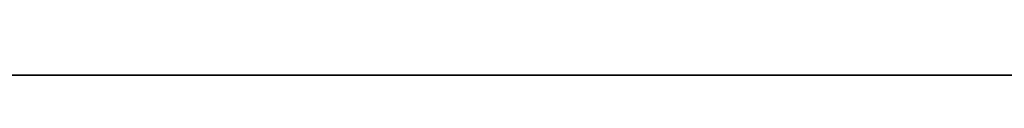
# Model space of a CAD drawing. Units: inches. Extents: x 0 to 29.7, y -25.2 to 0.
# Drawn here: x 22.3 to 23.6, y -23.3 to -23.3 of the extents above; entities that cross this region are included whole.
import ezdxf

# ---------------------------------------------------------------- set-up
doc = ezdxf.new("R2010")
doc.units = ezdxf.units.IN
doc.header["$MEASUREMENT"] = 0
doc.layers.get('0').update_dxf_attribs({"true_color": 0x8a086e})

msp = doc.modelspace()

# ---------------------------------------------------------------- linework, layer by layer
at = {"color": 216}
msp.add_lwpolyline([(29.7466, -23.3379), (29.7466, -22.1189), (27.2494, -22.1189), (2.4972, -22.1189), (0, -22.1189), (0, -23.3379), (2.4972, -23.3379), (27.2494, -23.3379), (29.7466, -23.3379), (29.7466, -22.1189), (27.2494, -22.1189), (29.7466, -22.1189), (29.7466, -23.3379), (27.2494, -23.3379), (2.4972, -23.3379), (0, -23.3379), (0, -22.1189), (2.4972, -22.1189), (27.2494, -22.1189), (29.7466, -22.1189), (29.7466, -23.3379), (27.2494, -23.3379)], close=True, dxfattribs=at)
msp.add_lwpolyline([(2.4972, -23.3379), (27.2494, -23.3379)], dxfattribs=at)
at = {"color": 208}
for points in [[(22.4697, -23.3379), (22.5306, -23.3379)], [(22.561, -23.3379), (22.5306, -23.3379)], [(22.561, -23.3379), (22.5306, -23.3379)], [(22.561, -23.3379), (22.5306, -23.3379)], [(22.561, -23.3379), (22.5306, -23.3379)], [(22.561, -23.3379), (22.5306, -23.3379)], [(22.561, -23.3379), (22.5306, -23.3379)], [(22.561, -23.3379), (22.5306, -23.3379)], [(22.561, -23.3379), (22.5306, -23.3379)], [(22.561, -23.3379), (22.5306, -23.3379)], [(22.5306, -23.3379), (22.561, -23.3379)], [(22.5306, -23.3379), (22.561, -23.3379)], [(22.5306, -23.3379), (22.561, -23.3379)], [(22.5306, -23.3379), (22.561, -23.3379)], [(22.5306, -23.3379), (22.561, -23.3379)], [(22.5306, -23.3379), (22.561, -23.3379)], [(22.5306, -23.3379), (22.561, -23.3379)], [(22.5306, -23.3379), (22.561, -23.3379)], [(22.5306, -23.3379), (22.561, -23.3379)], [(22.5915, -23.3379), (22.561, -23.3379)], [(22.6219, -23.3379), (22.5915, -23.3379)], [(22.6219, -23.3379), (22.5915, -23.3379)], [(22.6219, -23.3379), (22.5915, -23.3379)], [(22.6219, -23.3379), (22.5915, -23.3379)], [(22.6219, -23.3379), (22.5915, -23.3379)], [(22.6219, -23.3379), (22.5915, -23.3379)], [(22.6219, -23.3379), (22.5915, -23.3379)], [(22.6219, -23.3379), (22.5915, -23.3379)], [(22.6219, -23.3379), (22.5915, -23.3379)], [(22.6219, -23.3379), (22.5915, -23.3379)], [(22.6219, -23.3379), (22.5915, -23.3379)], [(22.6219, -23.3379), (22.5915, -23.3379)], [(22.6219, -23.3379), (22.5915, -23.3379)], [(22.5915, -23.3379), (22.6219, -23.3379)], [(22.5915, -23.3379), (22.6219, -23.3379)], [(22.5915, -23.3379), (22.6219, -23.3379)], [(22.5915, -23.3379), (22.6219, -23.3379)], [(22.5915, -23.3379), (22.6219, -23.3379)], [(22.5915, -23.3379), (22.6219, -23.3379)], [(22.5915, -23.3379), (22.6219, -23.3379)], [(22.5915, -23.3379), (22.6219, -23.3379)], [(22.5915, -23.3379), (22.6219, -23.3379)], [(22.5915, -23.3379), (22.6219, -23.3379)], [(22.5915, -23.3379), (22.6219, -23.3379)], [(22.6219, -23.3379), (22.6523, -23.3379)], [(22.6219, -23.3379), (22.6523, -23.3379)], [(22.6219, -23.3379), (22.6523, -23.3379)], [(22.6219, -23.3379), (22.6523, -23.3379)], [(22.6523, -23.3379), (22.6219, -23.3379)], [(22.6219, -23.3379), (22.6523, -23.3379)], [(22.6219, -23.3379), (22.6523, -23.3379)], [(22.6219, -23.3379), (22.6523, -23.3379)], [(22.6219, -23.3379), (22.6523, -23.3379)], [(22.6828, -23.3379), (22.6523, -23.3379)], [(22.6523, -23.3379), (22.6828, -23.3379)], [(22.6523, -23.3379), (22.6828, -23.3379)], [(22.6523, -23.3379), (22.6828, -23.3379)], [(22.6828, -23.3379), (22.6523, -23.3379)], [(22.6523, -23.3379), (22.6828, -23.3379)], [(22.6828, -23.3379), (22.6523, -23.3379)], [(22.6828, -23.3379), (22.6523, -23.3379)], [(22.6828, -23.3379), (22.6523, -23.3379)], [(22.6828, -23.3379), (22.6523, -23.3379)], [(22.6523, -23.3379), (22.6828, -23.3379)], [(22.6523, -23.3379), (22.6828, -23.3379)], [(22.6523, -23.3379), (22.6828, -23.3379)], [(22.6523, -23.3379), (22.6828, -23.3379)], [(22.6828, -23.3379), (22.6523, -23.3379)], [(22.6828, -23.3379), (22.6523, -23.3379)], [(22.6828, -23.3379), (22.7132, -23.3379)], [(22.6828, -23.3379), (22.7132, -23.3379)], [(22.6828, -23.3379), (22.7132, -23.3379)], [(22.7132, -23.3379), (22.6828, -23.3379)], [(22.7132, -23.3379), (22.6828, -23.3379)], [(22.7132, -23.3379), (22.6828, -23.3379)], [(22.6828, -23.3379), (22.7132, -23.3379)], [(22.6828, -23.3379), (22.7132, -23.3379)], [(22.6828, -23.3379), (22.7132, -23.3379)], [(22.7132, -23.3379), (22.6828, -23.3379)], [(22.7132, -23.3379), (22.6828, -23.3379)], [(22.7132, -23.3379), (22.6828, -23.3379)], [(22.7132, -23.3379), (22.6828, -23.3379)], [(22.7132, -23.3379), (22.6828, -23.3379)], [(22.7132, -23.3379), (22.6828, -23.3379)], [(22.7132, -23.3379), (22.6828, -23.3379)], [(22.7132, -23.3379), (22.6828, -23.3379)], [(22.6828, -23.3379), (22.7132, -23.3379)], [(22.6828, -23.3379), (22.7132, -23.3379)], [(22.6828, -23.3379), (22.7132, -23.3379)], [(22.6828, -23.3379), (22.7132, -23.3379)], [(22.7436, -23.3379), (22.7132, -23.3379)], [(22.7436, -23.3379), (22.7132, -23.3379)], [(22.7436, -23.3379), (22.7132, -23.3379)], [(22.7436, -23.3379), (22.7132, -23.3379)], [(22.7132, -23.3379), (22.7436, -23.3379)], [(22.7132, -23.3379), (22.7436, -23.3379)], [(22.7132, -23.3379), (22.7436, -23.3379)], [(22.7132, -23.3379), (22.7436, -23.3379)], [(22.7132, -23.3379), (22.7436, -23.3379)], [(22.7132, -23.3379), (22.7436, -23.3379)], [(22.7132, -23.3379), (22.7436, -23.3379)], [(22.7132, -23.3379), (22.7436, -23.3379)], [(22.7132, -23.3379), (22.7436, -23.3379)], [(22.7132, -23.3379), (22.7436, -23.3379)], [(22.7132, -23.3379), (22.7436, -23.3379)], [(22.7132, -23.3379), (22.7436, -23.3379)], [(22.7132, -23.3379), (22.7436, -23.3379)], [(22.7132, -23.3379), (22.7436, -23.3379)], [(22.7132, -23.3379), (22.7436, -23.3379)], [(22.7132, -23.3379), (22.7436, -23.3379)], [(22.7132, -23.3379), (22.7436, -23.3379)], [(22.7132, -23.3379), (22.7436, -23.3379)], [(22.7436, -23.3379), (22.7132, -23.3379)], [(22.7436, -23.3379), (22.7132, -23.3379)], [(22.7436, -23.3379), (22.7132, -23.3379)], [(22.7436, -23.3379), (22.7132, -23.3379)], [(22.7436, -23.3379), (22.7132, -23.3379)], [(22.7436, -23.3379), (22.7132, -23.3379)], [(22.7436, -23.3379), (22.7132, -23.3379)], [(22.7436, -23.3379), (22.7132, -23.3379)], [(22.7436, -23.3379), (22.7132, -23.3379)], [(22.7436, -23.3379), (22.7132, -23.3379)], [(22.7436, -23.3379), (22.7132, -23.3379)], [(22.7436, -23.3379), (22.7132, -23.3379)], [(22.7436, -23.3379), (22.7132, -23.3379)], [(22.7436, -23.3379), (22.7132, -23.3379)], [(22.7436, -23.3379), (22.7132, -23.3379)], [(22.7436, -23.3379), (22.7132, -23.3379)], [(22.7132, -23.3379), (22.7436, -23.3379)], [(22.7132, -23.3379), (22.7436, -23.3379)], [(22.7132, -23.3379), (22.7436, -23.3379)], [(22.7132, -23.3379), (22.7436, -23.3379)], [(22.7436, -23.3379), (22.7132, -23.3379)], [(22.7436, -23.3379), (22.8045, -23.3379)], [(22.7436, -23.3379), (22.8045, -23.3379)], [(22.7436, -23.3379), (22.8045, -23.3379)], [(22.7436, -23.3379), (22.8045, -23.3379)], [(22.8045, -23.3379), (22.7436, -23.3379)], [(22.8045, -23.3379), (22.7436, -23.3379)], [(22.8045, -23.3379), (22.7436, -23.3379)], [(22.8045, -23.3379), (22.7436, -23.3379)], [(22.8045, -23.3379), (22.7436, -23.3379)], [(22.774, -23.3379), (22.7436, -23.3379)], [(22.774, -23.3379), (22.7436, -23.3379), (22.8045, -23.3379), (22.7436, -23.3379)], [(22.7436, -23.3379), (22.774, -23.3379)], [(22.7436, -23.3379), (22.774, -23.3379)], [(22.7436, -23.3379), (22.774, -23.3379)], [(22.7436, -23.3379), (22.774, -23.3379)], [(22.774, -23.3379), (22.7436, -23.3379)], [(22.774, -23.3379), (22.7436, -23.3379)], [(22.774, -23.3379), (22.7436, -23.3379)], [(22.774, -23.3379), (22.7436, -23.3379)], [(22.774, -23.3379), (22.8349, -23.3379)], [(22.774, -23.3379), (22.8349, -23.3379)], [(22.8045, -23.3379), (22.774, -23.3379)], [(22.774, -23.3379), (22.8349, -23.3379)], [(22.774, -23.3379), (22.8349, -23.3379)], [(22.8349, -23.3379), (22.774, -23.3379), (22.8045, -23.3379), (22.774, -23.3379)], [(22.8349, -23.3379), (22.774, -23.3379)], [(22.8349, -23.3379), (22.774, -23.3379)], [(22.8349, -23.3379), (22.8653, -23.3379)], [(22.8349, -23.3379), (22.8653, -23.3379)], [(22.8349, -23.3379), (22.8653, -23.3379)], [(22.8349, -23.3379), (22.8653, -23.3379)], [(22.8349, -23.3379), (22.8653, -23.3379)], [(22.8349, -23.3379), (22.8653, -23.3379)], [(22.8653, -23.3379), (22.8958, -23.3379), (22.8653, -23.3379), (22.8349, -23.3379)], [(22.8653, -23.3379), (22.8349, -23.3379), (22.8958, -23.3379)], [(22.8653, -23.3379), (22.8958, -23.3379), (22.8349, -23.3379)], [(22.8349, -23.3379), (22.8958, -23.3379), (22.8653, -23.3379)], [(22.8349, -23.3379), (22.8653, -23.3379)], [(22.8349, -23.3379), (22.8653, -23.3379)], [(22.8349, -23.3379), (22.8653, -23.3379)], [(22.8349, -23.3379), (22.8653, -23.3379)], [(22.8349, -23.3379), (22.8653, -23.3379)], [(22.8349, -23.3379), (22.8653, -23.3379)], [(22.8653, -23.3379), (22.8349, -23.3379)], [(22.8958, -23.3379), (22.8349, -23.3379), (22.8958, -23.3379), (22.8653, -23.3379), (22.8349, -23.3379)], [(22.8349, -23.3379), (22.8653, -23.3379)], [(22.8349, -23.3379), (22.8653, -23.3379)], [(22.8349, -23.3379), (22.8653, -23.3379)], [(22.8653, -23.3379), (22.8958, -23.3379)], [(22.8653, -23.3379), (22.8958, -23.3379)], [(22.8653, -23.3379), (22.8958, -23.3379)], [(22.8653, -23.3379), (22.8958, -23.3379)], [(22.8653, -23.3379), (22.8958, -23.3379)], [(22.8653, -23.3379), (22.8958, -23.3379)], [(22.8653, -23.3379), (22.8958, -23.3379)], [(22.8653, -23.3379), (22.8958, -23.3379)], [(22.8653, -23.3379), (22.8958, -23.3379)], [(22.8653, -23.3379), (22.8958, -23.3379)], [(22.8653, -23.3379), (22.8958, -23.3379)], [(22.8653, -23.3379), (22.8958, -23.3379)], [(22.8653, -23.3379), (22.8958, -23.3379)], [(22.8653, -23.3379), (22.8958, -23.3379)], [(22.8653, -23.3379), (22.8958, -23.3379)], [(22.8653, -23.3379), (22.8958, -23.3379)], [(22.8653, -23.3379), (22.8958, -23.3379)], [(22.8653, -23.3379), (22.8958, -23.3379)], [(22.8653, -23.3379), (22.8958, -23.3379)], [(22.8653, -23.3379), (22.8958, -23.3379)], [(22.8653, -23.3379), (22.8958, -23.3379)], [(22.8653, -23.3379), (22.8958, -23.3379)], [(22.8653, -23.3379), (22.8958, -23.3379)], [(22.8958, -23.3379), (22.8653, -23.3379)], [(22.8653, -23.3379), (22.8958, -23.3379)], [(22.8653, -23.3379), (22.8958, -23.3379)], [(22.8958, -23.3379), (22.8653, -23.3379)], [(22.8958, -23.3379), (22.8653, -23.3379)], [(22.8958, -23.3379), (22.8653, -23.3379)], [(22.8958, -23.3379), (22.8653, -23.3379)], [(22.8958, -23.3379), (22.8653, -23.3379)], [(22.8653, -23.3379), (22.8958, -23.3379)], [(22.8653, -23.3379), (22.8958, -23.3379)], [(22.8958, -23.3379), (22.8653, -23.3379)], [(22.8958, -23.3379), (22.8653, -23.3379)], [(22.8958, -23.3379), (22.8653, -23.3379)], [(22.8958, -23.3379), (22.8653, -23.3379)], [(22.8958, -23.3379), (22.8653, -23.3379)], [(22.8958, -23.3379), (22.8653, -23.3379)], [(22.8958, -23.3379), (22.8653, -23.3379)], [(22.8958, -23.3379), (22.8653, -23.3379)], [(22.8958, -23.3379), (22.8653, -23.3379)], [(22.8958, -23.3379), (22.8653, -23.3379)], [(22.8958, -23.3379), (22.8653, -23.3379)], [(22.8958, -23.3379), (22.8653, -23.3379)], [(22.8958, -23.3379), (22.8653, -23.3379)], [(22.8958, -23.3379), (22.8653, -23.3379)], [(22.8958, -23.3379), (22.8653, -23.3379)], [(22.8958, -23.3379), (22.8653, -23.3379)], [(22.8958, -23.3379), (22.8653, -23.3379)], [(22.8958, -23.3379), (22.8653, -23.3379)], [(22.8958, -23.3379), (22.8653, -23.3379)], [(22.8653, -23.3379), (22.8958, -23.3379)], [(22.8653, -23.3379), (22.9262, -23.3379)], [(22.8653, -23.3379), (22.8958, -23.3379)], [(22.8958, -23.3379), (22.8653, -23.3379)], [(22.8958, -23.3379), (22.8653, -23.3379)], [(22.8653, -23.3379), (22.8958, -23.3379)], [(22.8653, -23.3379), (22.8958, -23.3379)], [(22.8958, -23.3379), (22.9262, -23.3379)], [(22.8958, -23.3379), (22.9262, -23.3379)], [(22.9566, -23.3379), (22.9262, -23.3379)], [(22.9566, -23.3379), (22.9262, -23.3379)], [(22.9262, -23.3379), (22.9566, -23.3379)], [(22.9262, -23.3379), (22.9566, -23.3379)], [(22.9262, -23.3379), (22.9566, -23.3379)], [(22.9566, -23.3379), (22.9871, -23.3379)], [(22.9566, -23.3379), (22.9871, -23.3379)], [(22.9871, -23.3379), (22.9566, -23.3379)], [(22.9566, -23.3379), (22.9871, -23.3379)], [(22.9871, -23.3379), (22.9566, -23.3379)], [(22.9566, -23.3379), (22.9871, -23.3379)], [(22.9871, -23.3379), (22.9566, -23.3379)], [(22.9566, -23.3379), (22.9871, -23.3379)], [(22.9871, -23.3379), (23.0479, -23.3379), (22.9566, -23.3379)], [(22.9871, -23.3379), (23.0479, -23.3379), (22.9566, -23.3379), (23.0479, -23.3379)], [(22.9566, -23.3379), (22.9871, -23.3379)], [(22.9871, -23.3379), (22.9566, -23.3379)], [(23.0479, -23.3379), (22.9566, -23.3379)], [(22.9871, -23.3379), (22.9566, -23.3379)], [(22.9566, -23.3379), (22.9871, -23.3379), (23.0479, -23.3379)], [(22.9871, -23.3379), (22.9566, -23.3379), (23.0479, -23.3379), (22.9566, -23.3379)], [(22.9871, -23.3379), (22.9566, -23.3379), (23.0479, -23.3379), (22.9566, -23.3379)], [(22.9871, -23.3379), (22.9566, -23.3379), (23.0479, -23.3379), (22.9566, -23.3379)], [(22.9871, -23.3379), (22.9566, -23.3379)], [(22.9566, -23.3379), (22.9871, -23.3379)], [(23.0175, -23.3379), (22.9871, -23.3379)], [(23.0175, -23.3379), (22.9871, -23.3379)], [(23.0175, -23.3379), (22.9871, -23.3379)], [(23.0175, -23.3379), (22.9871, -23.3379)], [(22.9871, -23.3379), (23.0175, -23.3379), (23.0479, -23.3379)], [(23.0479, -23.3379), (22.9871, -23.3379)], [(23.0175, -23.3379), (22.9871, -23.3379)], [(23.0175, -23.3379), (22.9871, -23.3379)], [(23.0175, -23.3379), (22.9871, -23.3379)], [(22.9871, -23.3379), (23.0175, -23.3379)], [(22.9871, -23.3379), (23.0175, -23.3379)], [(22.9871, -23.3379), (23.0175, -23.3379)], [(22.9871, -23.3379), (23.0175, -23.3379)], [(22.9871, -23.3379), (23.0175, -23.3379)], [(23.0175, -23.3379), (22.9871, -23.3379)], [(23.0175, -23.3379), (22.9871, -23.3379)], [(23.0175, -23.3379), (22.9871, -23.3379)], [(22.9871, -23.3379), (23.0175, -23.3379)], [(23.0175, -23.3379), (22.9871, -23.3379)], [(23.0175, -23.3379), (22.9871, -23.3379)], [(23.0175, -23.3379), (23.0479, -23.3379), (23.0784, -23.3379), (23.1088, -23.3379), (23.0784, -23.3379), (23.0479, -23.3379)], [(23.0175, -23.3379), (23.0479, -23.3379)], [(23.0479, -23.3379), (23.0175, -23.3379)], [(23.0479, -23.3379), (23.0784, -23.3379)], [(23.0479, -23.3379), (23.0784, -23.3379)], [(23.0479, -23.3379), (23.0784, -23.3379)], [(23.0479, -23.3379), (23.0784, -23.3379)], [(23.0784, -23.3379), (23.0479, -23.3379), (23.0784, -23.3379), (23.1088, -23.3379)], [(23.0479, -23.3379), (23.0784, -23.3379)], [(23.0479, -23.3379), (23.0784, -23.3379)], [(23.0479, -23.3379), (23.0784, -23.3379)], [(23.0479, -23.3379), (23.0784, -23.3379)], [(23.0784, -23.3379), (23.0479, -23.3379)], [(23.0784, -23.3379), (23.0479, -23.3379)], [(23.0479, -23.3379), (23.0784, -23.3379)], [(23.0479, -23.3379), (23.0784, -23.3379)], [(23.0479, -23.3379), (23.0784, -23.3379)], [(23.0479, -23.3379), (23.0784, -23.3379)], [(23.0784, -23.3379), (23.0479, -23.3379)], [(23.0784, -23.3379), (23.0479, -23.3379)], [(23.0784, -23.3379), (23.0479, -23.3379)], [(23.0784, -23.3379), (23.0479, -23.3379)], [(23.0784, -23.3379), (23.1088, -23.3379)], [(23.0784, -23.3379), (23.1088, -23.3379)], [(23.1392, -23.3379), (23.2001, -23.3379)], [(23.1392, -23.3379), (23.2001, -23.3379)], [(23.1392, -23.3379), (23.2001, -23.3379)], [(23.2001, -23.3379), (23.1392, -23.3379)], [(23.2001, -23.3379), (23.1392, -23.3379)], [(23.2001, -23.3379), (23.1392, -23.3379)], [(23.2001, -23.3379), (23.1392, -23.3379)], [(23.2001, -23.3379), (23.1392, -23.3379)], [(23.2001, -23.3379), (23.2305, -23.3379)], [(23.2305, -23.3379), (23.2001, -23.3379)], [(23.261, -23.3379), (23.2305, -23.3379)], [(23.2305, -23.3379), (23.261, -23.3379)]]:
    msp.add_lwpolyline(points, close=True, dxfattribs=at)
for points in [[(22.561, -23.3379), (22.5306, -23.3379), (22.4697, -23.3379)], [(22.7132, -23.3379), (22.6828, -23.3379), (22.6523, -23.3379), (22.6219, -23.3379), (22.5915, -23.3379), (22.561, -23.3379), (22.5306, -23.3379), (22.4697, -23.3379), (22.5306, -23.3379), (22.561, -23.3379)], [(22.6219, -23.3379), (22.5915, -23.3379), (22.561, -23.3379)], [(22.6523, -23.3379), (22.6219, -23.3379), (22.5915, -23.3379), (22.561, -23.3379)], [(22.5915, -23.3379), (22.6219, -23.3379)], [(22.6523, -23.3379), (22.6828, -23.3379)], [(22.6523, -23.3379), (22.6828, -23.3379)], [(22.7436, -23.3379), (22.7132, -23.3379), (22.6828, -23.3379)], [(22.6828, -23.3379), (22.7132, -23.3379), (22.7436, -23.3379)], [(22.6828, -23.3379), (22.7132, -23.3379)], [(22.7132, -23.3379), (22.6828, -23.3379)], [(22.7132, -23.3379), (22.6828, -23.3379)], [(22.7132, -23.3379), (22.6828, -23.3379)], [(22.7132, -23.3379), (22.6828, -23.3379)], [(22.7132, -23.3379), (22.6828, -23.3379)], [(22.7132, -23.3379), (22.6828, -23.3379)], [(22.6828, -23.3379), (22.7132, -23.3379)], [(22.6828, -23.3379), (22.7132, -23.3379), (22.7436, -23.3379)], [(22.7436, -23.3379), (22.7132, -23.3379), (22.6828, -23.3379)], [(22.7436, -23.3379), (22.7132, -23.3379), (22.6828, -23.3379)], [(22.7436, -23.3379), (22.7132, -23.3379), (22.6828, -23.3379)], [(22.6828, -23.3379), (22.7132, -23.3379), (22.7436, -23.3379), (22.774, -23.3379), (22.8045, -23.3379), (22.774, -23.3379)], [(22.7132, -23.3379), (22.7436, -23.3379)], [(22.7132, -23.3379), (22.7436, -23.3379), (22.774, -23.3379)], [(22.7132, -23.3379), (22.7436, -23.3379), (22.8045, -23.3379), (22.8349, -23.3379)], [(22.8045, -23.3379), (22.7436, -23.3379)], [(22.774, -23.3379), (22.7436, -23.3379)], [(22.774, -23.3379), (22.7436, -23.3379)], [(22.8045, -23.3379), (22.7436, -23.3379)], [(22.8349, -23.3379), (22.774, -23.3379)], [(22.774, -23.3379), (22.8349, -23.3379), (22.8045, -23.3379), (22.8349, -23.3379), (22.8653, -23.3379)], [(22.8349, -23.3379), (22.8045, -23.3379), (22.774, -23.3379)], [(22.8653, -23.3379), (22.8349, -23.3379), (22.774, -23.3379)], [(22.774, -23.3379), (22.8045, -23.3379)], [(22.8958, -23.3379), (22.9262, -23.3379), (22.8653, -23.3379), (22.8349, -23.3379)], [(22.8958, -23.3379), (22.8653, -23.3379)], [(22.8653, -23.3379), (22.8958, -23.3379), (22.8653, -23.3379), (22.9262, -23.3379), (22.8653, -23.3379), (22.8958, -23.3379), (22.9262, -23.3379), (22.9566, -23.3379), (22.9871, -23.3379)], [(22.9566, -23.3379), (22.9262, -23.3379), (22.8958, -23.3379)], [(22.9871, -23.3379), (22.9566, -23.3379)], [(22.9871, -23.3379), (22.9566, -23.3379)], [(22.9566, -23.3379), (22.9871, -23.3379)], [(22.9566, -23.3379), (22.9871, -23.3379)], [(22.9566, -23.3379), (22.9871, -23.3379)], [(22.9566, -23.3379), (22.9871, -23.3379)], [(22.9871, -23.3379), (22.9566, -23.3379)], [(23.0175, -23.3379), (22.9871, -23.3379)], [(23.0479, -23.3379), (22.9871, -23.3379)], [(23.0479, -23.3379), (22.9871, -23.3379)], [(23.0175, -23.3379), (22.9871, -23.3379)], [(22.9871, -23.3379), (23.0175, -23.3379)], [(23.0175, -23.3379), (22.9871, -23.3379)], [(23.0175, -23.3379), (22.9871, -23.3379)], [(22.9871, -23.3379), (23.0175, -23.3379)], [(22.9871, -23.3379), (23.0175, -23.3379)], [(22.9871, -23.3379), (23.0175, -23.3379)], [(23.0479, -23.3379), (23.0175, -23.3379)], [(23.0784, -23.3379), (23.1088, -23.3379), (23.0784, -23.3379), (23.0479, -23.3379), (23.0175, -23.3379), (23.0479, -23.3379)], [(23.0784, -23.3379), (23.0479, -23.3379)], [(23.0784, -23.3379), (23.0479, -23.3379)], [(23.1088, -23.3379), (23.0784, -23.3379), (23.0479, -23.3379)], [(23.1088, -23.3379), (23.0784, -23.3379)], [(23.0784, -23.3379), (23.1088, -23.3379)], [(23.261, -23.3379), (23.2305, -23.3379), (23.2001, -23.3379), (23.1392, -23.3379), (23.1697, -23.3379), (23.1392, -23.3379), (23.1697, -23.3379)], [(23.2001, -23.3379), (23.1392, -23.3379)]]:
    msp.add_lwpolyline(points, dxfattribs=at)
at = {"color": 221}
for points in [[(22.5915, -23.3379), (22.561, -23.3379)], [(22.5915, -23.3379), (22.561, -23.3379)], [(22.5915, -23.3379), (22.561, -23.3379)], [(22.5915, -23.3379), (22.561, -23.3379)], [(22.5915, -23.3379), (22.561, -23.3379)], [(22.5915, -23.3379), (22.561, -23.3379)], [(22.561, -23.3379), (22.5915, -23.3379)], [(22.5915, -23.3379), (22.561, -23.3379)], [(22.561, -23.3379), (22.5915, -23.3379)], [(22.561, -23.3379), (22.5915, -23.3379)], [(22.561, -23.3379), (22.5915, -23.3379)], [(22.561, -23.3379), (22.5915, -23.3379)], [(22.561, -23.3379), (22.5915, -23.3379)], [(22.561, -23.3379), (22.5915, -23.3379)], [(22.561, -23.3379), (22.5915, -23.3379)], [(22.561, -23.3379), (22.5915, -23.3379)], [(22.561, -23.3379), (22.5915, -23.3379)], [(22.561, -23.3379), (22.5915, -23.3379)], [(22.561, -23.3379), (22.5915, -23.3379)], [(22.561, -23.3379), (22.5915, -23.3379)], [(22.6219, -23.3379), (22.5915, -23.3379)], [(22.6219, -23.3379), (22.5915, -23.3379)], [(22.6219, -23.3379), (22.5915, -23.3379)], [(22.6219, -23.3379), (22.6523, -23.3379)], [(22.6219, -23.3379), (22.6523, -23.3379)], [(22.6219, -23.3379), (22.6523, -23.3379)], [(22.6219, -23.3379), (22.6523, -23.3379)], [(22.6219, -23.3379), (22.6523, -23.3379)], [(22.6219, -23.3379), (22.6523, -23.3379)], [(22.6523, -23.3379), (22.6219, -23.3379)], [(22.6523, -23.3379), (22.6219, -23.3379)], [(22.6523, -23.3379), (22.6219, -23.3379)], [(22.6523, -23.3379), (22.6219, -23.3379)], [(22.6523, -23.3379), (22.6219, -23.3379)], [(22.6219, -23.3379), (22.6523, -23.3379)], [(22.7436, -23.3379), (22.6828, -23.3379)], [(22.7436, -23.3379), (22.6828, -23.3379)], [(22.7436, -23.3379), (22.774, -23.3379)], [(22.7436, -23.3379), (22.774, -23.3379)], [(22.774, -23.3379), (22.7436, -23.3379)], [(22.8349, -23.3379), (22.8653, -23.3379)], [(22.8653, -23.3379), (22.8349, -23.3379)], [(22.9262, -23.3379), (22.9566, -23.3379)], [(22.9262, -23.3379), (22.9566, -23.3379)], [(22.9262, -23.3379), (22.9566, -23.3379)], [(22.9262, -23.3379), (22.9566, -23.3379)], [(22.9566, -23.3379), (22.9262, -23.3379)], [(22.9566, -23.3379), (22.9262, -23.3379)], [(22.9871, -23.3379), (22.9566, -23.3379)], [(22.9566, -23.3379), (22.9871, -23.3379)], [(22.9566, -23.3379), (22.9871, -23.3379)], [(22.9871, -23.3379), (23.0175, -23.3379)], [(23.0175, -23.3379), (23.0479, -23.3379)], [(23.0175, -23.3379), (23.0479, -23.3379)], [(23.0175, -23.3379), (23.0479, -23.3379)], [(23.0175, -23.3379), (23.0479, -23.3379)], [(23.0175, -23.3379), (23.0479, -23.3379)], [(23.0175, -23.3379), (23.0479, -23.3379)], [(23.0175, -23.3379), (23.0479, -23.3379)], [(23.0175, -23.3379), (23.0479, -23.3379)], [(23.0175, -23.3379), (23.0479, -23.3379)], [(23.0175, -23.3379), (23.0479, -23.3379)], [(23.0175, -23.3379), (23.0479, -23.3379)], [(23.0175, -23.3379), (23.0479, -23.3379)], [(23.0175, -23.3379), (23.0479, -23.3379)], [(23.0479, -23.3379), (23.0175, -23.3379)], [(23.0479, -23.3379), (23.0175, -23.3379)], [(23.0479, -23.3379), (23.0175, -23.3379)], [(23.0479, -23.3379), (23.0175, -23.3379)], [(23.0479, -23.3379), (23.0175, -23.3379)], [(23.0479, -23.3379), (23.0175, -23.3379)], [(23.0479, -23.3379), (23.0175, -23.3379)], [(23.0479, -23.3379), (23.0175, -23.3379)], [(23.0479, -23.3379), (23.0175, -23.3379)], [(23.0479, -23.3379), (23.0175, -23.3379)], [(23.0784, -23.3379), (23.0479, -23.3379)], [(23.0479, -23.3379), (23.1392, -23.3379), (23.0784, -23.3379)], [(23.0784, -23.3379), (23.0479, -23.3379)], [(23.0479, -23.3379), (23.0784, -23.3379)], [(23.1392, -23.3379), (23.0479, -23.3379), (23.0784, -23.3379), (23.0479, -23.3379)], [(23.0784, -23.3379), (23.0479, -23.3379), (23.1392, -23.3379), (23.0479, -23.3379)], [(23.1392, -23.3379), (23.0784, -23.3379), (23.1088, -23.3379), (23.0784, -23.3379)], [(23.1697, -23.3379), (23.1392, -23.3379)], [(23.1392, -23.3379), (23.2001, -23.3379), (23.1697, -23.3379)], [(23.1697, -23.3379), (23.1392, -23.3379)], [(23.1697, -23.3379), (23.2001, -23.3379), (23.1392, -23.3379), (23.2001, -23.3379)], [(23.1392, -23.3379), (23.1697, -23.3379)], [(23.1697, -23.3379), (23.1392, -23.3379)], [(23.2001, -23.3379), (23.1697, -23.3379), (23.1392, -23.3379), (23.2001, -23.3379)], [(23.1697, -23.3379), (23.1392, -23.3379), (23.2001, -23.3379), (23.1392, -23.3379)]]:
    msp.add_lwpolyline(points, close=True, dxfattribs=at)
for points in [[(22.561, -23.3379), (22.5915, -23.3379)], [(22.561, -23.3379), (22.5915, -23.3379)], [(22.561, -23.3379), (22.5915, -23.3379)], [(22.561, -23.3379), (22.5915, -23.3379)], [(22.561, -23.3379), (22.5915, -23.3379)], [(22.561, -23.3379), (22.5915, -23.3379)], [(22.561, -23.3379), (22.5915, -23.3379)], [(22.561, -23.3379), (22.5915, -23.3379)], [(22.561, -23.3379), (22.5915, -23.3379)], [(22.561, -23.3379), (22.5915, -23.3379)], [(22.5915, -23.3379), (22.6219, -23.3379)], [(22.5915, -23.3379), (22.6219, -23.3379)], [(22.6219, -23.3379), (22.5915, -23.3379)], [(22.6219, -23.3379), (22.5915, -23.3379)], [(22.6219, -23.3379), (22.5915, -23.3379)], [(22.6219, -23.3379), (22.5915, -23.3379)], [(22.6219, -23.3379), (22.6523, -23.3379)], [(22.8349, -23.3379), (22.8653, -23.3379)], [(22.9262, -23.3379), (22.9566, -23.3379)], [(23.0175, -23.3379), (22.9871, -23.3379), (22.9566, -23.3379), (22.9262, -23.3379), (22.9566, -23.3379)], [(22.9566, -23.3379), (22.9871, -23.3379)], [(22.9566, -23.3379), (22.9871, -23.3379)], [(23.0175, -23.3379), (22.9871, -23.3379)], [(23.0175, -23.3379), (22.9871, -23.3379)], [(23.0175, -23.3379), (22.9871, -23.3379)], [(23.0175, -23.3379), (22.9871, -23.3379)], [(22.9871, -23.3379), (23.0175, -23.3379)], [(22.9871, -23.3379), (23.0175, -23.3379)], [(22.9871, -23.3379), (23.0175, -23.3379)], [(22.9871, -23.3379), (23.0175, -23.3379)], [(22.9871, -23.3379), (23.0175, -23.3379)], [(22.9871, -23.3379), (23.0175, -23.3379)], [(23.0175, -23.3379), (23.0479, -23.3379)], [(23.0175, -23.3379), (23.0479, -23.3379)], [(23.0175, -23.3379), (23.0479, -23.3379)], [(23.0175, -23.3379), (23.0479, -23.3379)], [(23.0175, -23.3379), (23.0479, -23.3379)], [(23.0175, -23.3379), (23.0479, -23.3379)], [(23.0175, -23.3379), (23.0479, -23.3379)], [(23.0175, -23.3379), (23.0479, -23.3379), (23.1392, -23.3379)], [(23.0175, -23.3379), (23.0479, -23.3379), (23.0784, -23.3379)], [(23.1392, -23.3379), (23.0479, -23.3379)], [(23.0784, -23.3379), (23.0479, -23.3379), (23.1392, -23.3379)], [(23.1088, -23.3379), (23.0784, -23.3379)], [(23.1392, -23.3379), (23.0784, -23.3379)], [(23.1392, -23.3379), (23.2001, -23.3379), (23.1392, -23.3379), (23.1697, -23.3379)], [(23.2001, -23.3379), (23.1697, -23.3379)]]:
    msp.add_lwpolyline(points, dxfattribs=at)
at = {"color": 151}
for points in [[(22.5915, -23.3379), (22.561, -23.3379)], [(22.5915, -23.3379), (22.561, -23.3379)], [(22.5915, -23.3379), (22.561, -23.3379)], [(22.5915, -23.3379), (22.561, -23.3379)], [(22.5915, -23.3379), (22.561, -23.3379)], [(22.5915, -23.3379), (22.561, -23.3379)], [(22.561, -23.3379), (22.5915, -23.3379)], [(22.5915, -23.3379), (22.561, -23.3379)], [(22.561, -23.3379), (22.5915, -23.3379)], [(22.561, -23.3379), (22.5915, -23.3379)], [(22.561, -23.3379), (22.5915, -23.3379)], [(22.5915, -23.3379), (22.561, -23.3379)], [(22.5915, -23.3379), (22.561, -23.3379)], [(22.561, -23.3379), (22.5915, -23.3379)], [(22.561, -23.3379), (22.5915, -23.3379)], [(22.561, -23.3379), (22.5915, -23.3379)], [(22.561, -23.3379), (22.5915, -23.3379)], [(22.561, -23.3379), (22.5915, -23.3379)], [(22.561, -23.3379), (22.5915, -23.3379)], [(22.561, -23.3379), (22.5915, -23.3379)], [(22.6219, -23.3379), (22.5915, -23.3379)], [(22.6219, -23.3379), (22.5915, -23.3379)], [(22.6219, -23.3379), (22.5915, -23.3379)], [(22.6219, -23.3379), (22.6523, -23.3379)], [(22.6219, -23.3379), (22.6523, -23.3379)], [(22.6219, -23.3379), (22.6523, -23.3379)], [(22.6219, -23.3379), (22.6523, -23.3379)], [(22.6219, -23.3379), (22.6523, -23.3379)], [(22.6219, -23.3379), (22.6523, -23.3379)], [(22.6523, -23.3379), (22.6219, -23.3379)], [(22.6523, -23.3379), (22.6219, -23.3379)], [(22.6523, -23.3379), (22.6219, -23.3379)], [(22.6523, -23.3379), (22.6219, -23.3379)], [(22.6523, -23.3379), (22.6219, -23.3379)], [(22.6219, -23.3379), (22.6523, -23.3379)], [(22.7436, -23.3379), (22.6828, -23.3379)], [(22.6828, -23.3379), (22.7436, -23.3379)], [(22.7436, -23.3379), (22.6828, -23.3379)], [(22.7436, -23.3379), (22.6828, -23.3379)], [(22.7436, -23.3379), (22.774, -23.3379)], [(22.7436, -23.3379), (22.774, -23.3379)], [(22.7436, -23.3379), (22.774, -23.3379)], [(22.774, -23.3379), (22.7436, -23.3379)], [(22.774, -23.3379), (22.8045, -23.3379)], [(22.8349, -23.3379), (22.8045, -23.3379)], [(22.8349, -23.3379), (22.8653, -23.3379)], [(22.8653, -23.3379), (22.8349, -23.3379)], [(22.8349, -23.3379), (22.8653, -23.3379)], [(22.8653, -23.3379), (22.8349, -23.3379)], [(22.8958, -23.3379), (22.8653, -23.3379)], [(22.8653, -23.3379), (22.8958, -23.3379)], [(22.9262, -23.3379), (22.9871, -23.3379), (22.8958, -23.3379)], [(22.8958, -23.3379), (22.9262, -23.3379)], [(22.9262, -23.3379), (22.8958, -23.3379)], [(22.9871, -23.3379), (22.8958, -23.3379)], [(22.8958, -23.3379), (22.9262, -23.3379)], [(22.8958, -23.3379), (22.9262, -23.3379)], [(22.9262, -23.3379), (22.8958, -23.3379), (22.9871, -23.3379), (22.8958, -23.3379)], [(22.9262, -23.3379), (22.9871, -23.3379)], [(22.9262, -23.3379), (22.9871, -23.3379)], [(22.9262, -23.3379), (22.9566, -23.3379)], [(22.9566, -23.3379), (22.9262, -23.3379)], [(22.9262, -23.3379), (22.9566, -23.3379)], [(22.9566, -23.3379), (22.9262, -23.3379)], [(22.9566, -23.3379), (22.9262, -23.3379)], [(22.9871, -23.3379), (22.9566, -23.3379)], [(22.9566, -23.3379), (22.9871, -23.3379)], [(22.9566, -23.3379), (22.9871, -23.3379)], [(22.9871, -23.3379), (23.0175, -23.3379)], [(23.0175, -23.3379), (22.9871, -23.3379)], [(23.0175, -23.3379), (22.9871, -23.3379)], [(23.0479, -23.3379), (23.0175, -23.3379), (22.9871, -23.3379), (23.0175, -23.3379)], [(22.9871, -23.3379), (23.0175, -23.3379)], [(23.0175, -23.3379), (23.0479, -23.3379)], [(23.0175, -23.3379), (23.0479, -23.3379)], [(23.0479, -23.3379), (23.0175, -23.3379)], [(23.0175, -23.3379), (23.0479, -23.3379)], [(23.0175, -23.3379), (23.0479, -23.3379)], [(23.0175, -23.3379), (23.0479, -23.3379)], [(23.0175, -23.3379), (23.0479, -23.3379)], [(23.0175, -23.3379), (23.0479, -23.3379)], [(23.0175, -23.3379), (23.0479, -23.3379)], [(23.0175, -23.3379), (23.0479, -23.3379)], [(23.0175, -23.3379), (23.0479, -23.3379)], [(23.0175, -23.3379), (23.0479, -23.3379)], [(23.0175, -23.3379), (23.0479, -23.3379)], [(23.0175, -23.3379), (23.0479, -23.3379)], [(23.0175, -23.3379), (23.0479, -23.3379)], [(23.0175, -23.3379), (23.0479, -23.3379)], [(23.0479, -23.3379), (23.0175, -23.3379)], [(23.0479, -23.3379), (23.0175, -23.3379)], [(23.0479, -23.3379), (23.0175, -23.3379)], [(23.0479, -23.3379), (23.0175, -23.3379)], [(23.0479, -23.3379), (23.0175, -23.3379)], [(23.0479, -23.3379), (23.0175, -23.3379)], [(23.0479, -23.3379), (23.0175, -23.3379)], [(23.0479, -23.3379), (23.0175, -23.3379)], [(23.0479, -23.3379), (23.0175, -23.3379)], [(23.0479, -23.3379), (23.0175, -23.3379)], [(23.0479, -23.3379), (23.0784, -23.3379)], [(23.0479, -23.3379), (23.0784, -23.3379)], [(23.0479, -23.3379), (23.0784, -23.3379)], [(23.0479, -23.3379), (23.0784, -23.3379)], [(23.0479, -23.3379), (23.0784, -23.3379)], [(23.0479, -23.3379), (23.0784, -23.3379)], [(23.0479, -23.3379), (23.0784, -23.3379)], [(23.0479, -23.3379), (23.0784, -23.3379)], [(23.0479, -23.3379), (23.0784, -23.3379)], [(23.0479, -23.3379), (23.0784, -23.3379)], [(23.0479, -23.3379), (23.0784, -23.3379)], [(23.0479, -23.3379), (23.0784, -23.3379)], [(23.0479, -23.3379), (23.0784, -23.3379)], [(23.0479, -23.3379), (23.0784, -23.3379)], [(23.0479, -23.3379), (23.0784, -23.3379)], [(23.0784, -23.3379), (23.0479, -23.3379)], [(23.0784, -23.3379), (23.0479, -23.3379)], [(23.0784, -23.3379), (23.0479, -23.3379)], [(23.0784, -23.3379), (23.0479, -23.3379)], [(23.0784, -23.3379), (23.0479, -23.3379)], [(23.0784, -23.3379), (23.0479, -23.3379)], [(23.0784, -23.3379), (23.0479, -23.3379)], [(23.0784, -23.3379), (23.0479, -23.3379)], [(23.0784, -23.3379), (23.0479, -23.3379)], [(23.0784, -23.3379), (23.0479, -23.3379)], [(23.0784, -23.3379), (23.0479, -23.3379)], [(23.0784, -23.3379), (23.0479, -23.3379)], [(23.0784, -23.3379), (23.0479, -23.3379)], [(23.0784, -23.3379), (23.0479, -23.3379)], [(23.0784, -23.3379), (23.0479, -23.3379)], [(23.0784, -23.3379), (23.0479, -23.3379)], [(23.0479, -23.3379), (23.1392, -23.3379), (23.0784, -23.3379)], [(23.0784, -23.3379), (23.0479, -23.3379)], [(23.0479, -23.3379), (23.0784, -23.3379)], [(23.1392, -23.3379), (23.0479, -23.3379), (23.0784, -23.3379), (23.0479, -23.3379)], [(23.0784, -23.3379), (23.0479, -23.3379), (23.1392, -23.3379), (23.0479, -23.3379)], [(23.1392, -23.3379), (23.0784, -23.3379), (23.1088, -23.3379), (23.0784, -23.3379)], [(23.1697, -23.3379), (23.1392, -23.3379)], [(23.1392, -23.3379), (23.2001, -23.3379), (23.1697, -23.3379)], [(23.1697, -23.3379), (23.1392, -23.3379)], [(23.1697, -23.3379), (23.2001, -23.3379), (23.1392, -23.3379), (23.2001, -23.3379)], [(23.1392, -23.3379), (23.1697, -23.3379)], [(23.1697, -23.3379), (23.1392, -23.3379)], [(23.2001, -23.3379), (23.1697, -23.3379), (23.1392, -23.3379), (23.2001, -23.3379)], [(23.1697, -23.3379), (23.1392, -23.3379), (23.2001, -23.3379), (23.1392, -23.3379)]]:
    msp.add_lwpolyline(points, close=True, dxfattribs=at)
for points in [[(22.561, -23.3379), (22.5915, -23.3379)], [(22.561, -23.3379), (22.5915, -23.3379)], [(22.561, -23.3379), (22.5915, -23.3379)], [(22.561, -23.3379), (22.5915, -23.3379)], [(22.561, -23.3379), (22.5915, -23.3379)], [(22.561, -23.3379), (22.5915, -23.3379)], [(22.5915, -23.3379), (22.561, -23.3379)], [(22.5915, -23.3379), (22.561, -23.3379)], [(22.5915, -23.3379), (22.561, -23.3379)], [(22.5915, -23.3379), (22.561, -23.3379)], [(22.5915, -23.3379), (22.6219, -23.3379)], [(22.5915, -23.3379), (22.6219, -23.3379)], [(22.6219, -23.3379), (22.5915, -23.3379)], [(22.6219, -23.3379), (22.5915, -23.3379)], [(22.6219, -23.3379), (22.5915, -23.3379)], [(22.6219, -23.3379), (22.5915, -23.3379)], [(22.6219, -23.3379), (22.6523, -23.3379)], [(22.6523, -23.3379), (22.6828, -23.3379), (22.7436, -23.3379), (22.774, -23.3379), (22.8045, -23.3379), (22.8349, -23.3379)], [(22.6828, -23.3379), (22.6523, -23.3379), (22.6828, -23.3379), (22.7436, -23.3379), (22.774, -23.3379), (22.8045, -23.3379)], [(22.774, -23.3379), (22.8045, -23.3379)], [(22.9262, -23.3379), (22.8958, -23.3379), (22.8653, -23.3379), (22.8349, -23.3379), (22.8045, -23.3379)], [(22.8349, -23.3379), (22.8653, -23.3379)], [(22.8653, -23.3379), (22.8958, -23.3379)], [(22.9871, -23.3379), (22.8958, -23.3379)], [(23.0784, -23.3379), (23.0479, -23.3379), (23.0175, -23.3379), (22.9871, -23.3379), (22.9262, -23.3379), (22.8958, -23.3379), (22.9871, -23.3379), (22.8958, -23.3379), (22.9262, -23.3379)], [(22.9871, -23.3379), (22.9262, -23.3379)], [(22.9871, -23.3379), (22.9262, -23.3379)], [(23.0175, -23.3379), (22.9871, -23.3379), (22.9566, -23.3379), (22.9262, -23.3379), (22.9566, -23.3379)], [(22.9566, -23.3379), (22.9871, -23.3379)], [(22.9566, -23.3379), (22.9871, -23.3379)], [(23.0175, -23.3379), (22.9871, -23.3379)], [(23.0175, -23.3379), (22.9871, -23.3379)], [(23.0175, -23.3379), (22.9871, -23.3379)], [(23.0175, -23.3379), (22.9871, -23.3379)], [(22.9871, -23.3379), (23.0175, -23.3379)], [(22.9871, -23.3379), (23.0175, -23.3379)], [(22.9871, -23.3379), (23.0175, -23.3379)], [(22.9871, -23.3379), (23.0175, -23.3379)], [(22.9871, -23.3379), (23.0175, -23.3379)], [(22.9871, -23.3379), (23.0175, -23.3379)], [(23.0479, -23.3379), (23.0175, -23.3379)], [(23.0175, -23.3379), (23.0479, -23.3379)], [(23.0175, -23.3379), (23.0479, -23.3379)], [(23.0175, -23.3379), (23.0479, -23.3379)], [(23.0175, -23.3379), (23.0479, -23.3379)], [(23.0175, -23.3379), (23.0479, -23.3379)], [(23.0175, -23.3379), (23.0479, -23.3379)], [(23.0175, -23.3379), (23.0479, -23.3379)], [(23.0175, -23.3379), (23.0479, -23.3379)], [(23.0175, -23.3379), (23.0479, -23.3379), (23.1392, -23.3379)], [(23.0175, -23.3379), (23.0479, -23.3379), (23.0784, -23.3379)], [(23.1392, -23.3379), (23.0479, -23.3379)], [(23.0784, -23.3379), (23.0479, -23.3379), (23.1392, -23.3379)], [(23.1088, -23.3379), (23.0784, -23.3379)], [(23.1392, -23.3379), (23.0784, -23.3379)], [(23.1392, -23.3379), (23.2001, -23.3379), (23.1392, -23.3379), (23.1697, -23.3379)], [(23.2001, -23.3379), (23.1697, -23.3379)]]:
    msp.add_lwpolyline(points, dxfattribs=at)
at = {"color": 21}
for points in [[(22.6523, -23.3379), (22.6828, -23.3379), (22.7436, -23.3379), (22.774, -23.3379), (22.8045, -23.3379), (22.8349, -23.3379)], [(22.6828, -23.3379), (22.6523, -23.3379), (22.6828, -23.3379), (22.7436, -23.3379), (22.774, -23.3379), (22.8045, -23.3379)], [(22.774, -23.3379), (22.8045, -23.3379)], [(22.9262, -23.3379), (22.8958, -23.3379), (22.8653, -23.3379), (22.8349, -23.3379), (22.8045, -23.3379)], [(22.8653, -23.3379), (22.8958, -23.3379)], [(22.9871, -23.3379), (22.8958, -23.3379)], [(23.0784, -23.3379), (23.0479, -23.3379), (23.0175, -23.3379), (22.9871, -23.3379), (22.9262, -23.3379), (22.8958, -23.3379), (22.9871, -23.3379), (22.8958, -23.3379), (22.9262, -23.3379)], [(22.9871, -23.3379), (22.9262, -23.3379)], [(22.9871, -23.3379), (22.9262, -23.3379)], [(23.0479, -23.3379), (23.0175, -23.3379)], [(23.0175, -23.3379), (23.0479, -23.3379)]]:
    msp.add_lwpolyline(points, dxfattribs=at)
for points in [[(22.7436, -23.3379), (22.6828, -23.3379)], [(22.6828, -23.3379), (22.7436, -23.3379)], [(22.7436, -23.3379), (22.774, -23.3379)], [(22.774, -23.3379), (22.8045, -23.3379)], [(22.8349, -23.3379), (22.8045, -23.3379)], [(22.8349, -23.3379), (22.8653, -23.3379)], [(22.8653, -23.3379), (22.8349, -23.3379)], [(22.8958, -23.3379), (22.8653, -23.3379)], [(22.8653, -23.3379), (22.8958, -23.3379)], [(22.9262, -23.3379), (22.9871, -23.3379), (22.8958, -23.3379)], [(22.8958, -23.3379), (22.9262, -23.3379)], [(22.9262, -23.3379), (22.8958, -23.3379)], [(22.9871, -23.3379), (22.8958, -23.3379)], [(22.8958, -23.3379), (22.9262, -23.3379)], [(22.8958, -23.3379), (22.9262, -23.3379)], [(22.9262, -23.3379), (22.8958, -23.3379), (22.9871, -23.3379), (22.8958, -23.3379)], [(22.9262, -23.3379), (22.9871, -23.3379)], [(22.9262, -23.3379), (22.9871, -23.3379)], [(22.9871, -23.3379), (23.0175, -23.3379)], [(23.0175, -23.3379), (22.9871, -23.3379)], [(23.0175, -23.3379), (22.9871, -23.3379)], [(23.0479, -23.3379), (23.0175, -23.3379), (22.9871, -23.3379), (23.0175, -23.3379)], [(23.0175, -23.3379), (23.0479, -23.3379)], [(23.0175, -23.3379), (23.0479, -23.3379)], [(23.0479, -23.3379), (23.0175, -23.3379)], [(23.0479, -23.3379), (23.0784, -23.3379)], [(23.0479, -23.3379), (23.0784, -23.3379)], [(23.0479, -23.3379), (23.0784, -23.3379)], [(23.0479, -23.3379), (23.0784, -23.3379)], [(23.0479, -23.3379), (23.0784, -23.3379)], [(23.0479, -23.3379), (23.0784, -23.3379)], [(23.0479, -23.3379), (23.0784, -23.3379)], [(23.0479, -23.3379), (23.0784, -23.3379)], [(23.0479, -23.3379), (23.0784, -23.3379)], [(23.0479, -23.3379), (23.0784, -23.3379)], [(23.0479, -23.3379), (23.0784, -23.3379)], [(23.0479, -23.3379), (23.0784, -23.3379)], [(23.0479, -23.3379), (23.0784, -23.3379)], [(23.0479, -23.3379), (23.0784, -23.3379)], [(23.0479, -23.3379), (23.0784, -23.3379)], [(23.0784, -23.3379), (23.0479, -23.3379)], [(23.0784, -23.3379), (23.0479, -23.3379)], [(23.0784, -23.3379), (23.0479, -23.3379)], [(23.0784, -23.3379), (23.0479, -23.3379)], [(23.0784, -23.3379), (23.0479, -23.3379)], [(23.0784, -23.3379), (23.0479, -23.3379)], [(23.0784, -23.3379), (23.0479, -23.3379)], [(23.0784, -23.3379), (23.0479, -23.3379)], [(23.0784, -23.3379), (23.0479, -23.3379)], [(23.0784, -23.3379), (23.0479, -23.3379)], [(23.0784, -23.3379), (23.0479, -23.3379)], [(23.0784, -23.3379), (23.0479, -23.3379)], [(23.0784, -23.3379), (23.0479, -23.3379)], [(23.0784, -23.3379), (23.0479, -23.3379)], [(23.0784, -23.3379), (23.0479, -23.3379)]]:
    msp.add_lwpolyline(points, close=True, dxfattribs=at)

doc.saveas('drawing.dxf')
